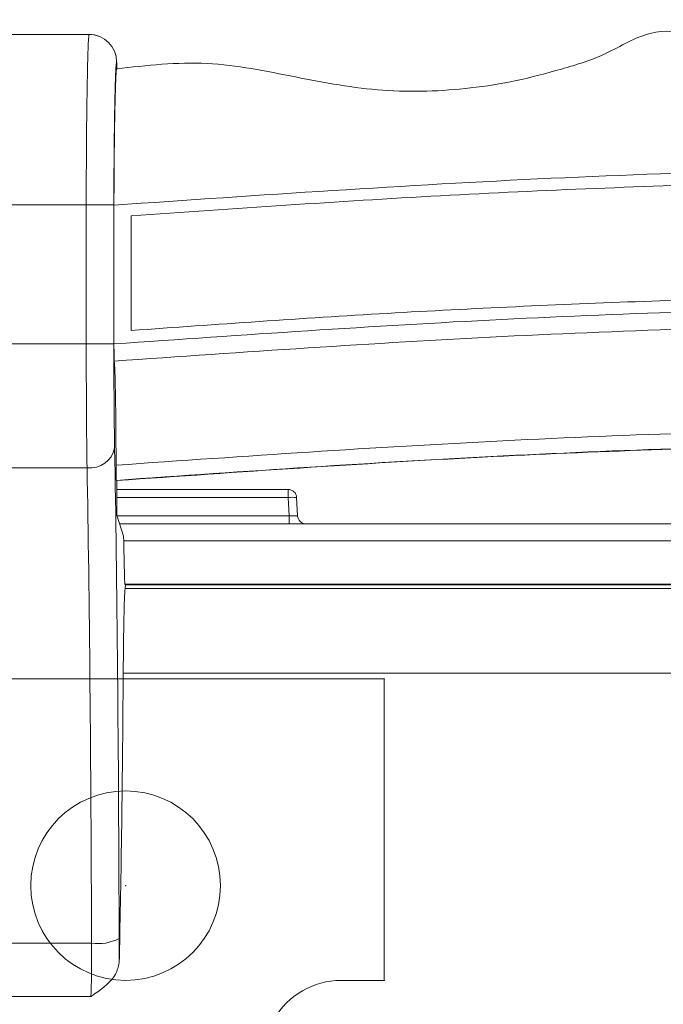
# Model space of a CAD drawing. Units: centimetres. Extents: x -10.5 to 10.5, y -6.4 to 6.4.
# Drawn here: x -9.2 to -7.5, y 3.7 to 6.4 of the extents above; entities that cross this region are included whole.
import ezdxf

# ---------------------------------------------------------------- set-up
doc = ezdxf.new("R2010")
doc.units = ezdxf.units.CM
doc.header["$MEASUREMENT"] = 0

msp = doc.modelspace()

# ---------------------------------------------------------------- linework, layer by layer
at = {"color": 3, "lineweight": 9}
for points, knots in [([(-8.96367, 6.25787), (-8.88075, 6.26729), (-8.79783, 6.27671), (-8.7155, 6.27265), (-8.7155, 6.27265), (-8.6342, 6.26863), (-8.55347, 6.25146), (-8.47282, 6.23547), (-8.47282, 6.23547), (-8.39313, 6.21967), (-8.31353, 6.20503), (-8.23298, 6.19919), (-8.23298, 6.19919), (-8.15314, 6.19341), (-8.07239, 6.19627), (-7.99262, 6.20542), (-7.99262, 6.20542), (-7.95056, 6.21024), (-7.90877, 6.2168), (-7.86745, 6.22556), (-7.86745, 6.22556), (-7.82569, 6.2344), (-7.7844, 6.2455), (-7.74332, 6.25725), (-7.74332, 6.25725), (-7.7016, 6.26919), (-7.66009, 6.28182), (-7.62063, 6.30047), (-7.62063, 6.30047), (-7.58038, 6.3195), (-7.54227, 6.34479), (-7.49979, 6.35518), (-7.49979, 6.35518), (-7.46024, 6.36484), (-7.41692, 6.36159), (-7.37634, 6.35195), (-7.37634, 6.35195), (-7.3336, 6.34179), (-7.2939, 6.32456), (-7.25285, 6.31116), (-7.25285, 6.31116), (-7.19122, 6.29104), (-7.12653, 6.27957), (-7.06169, 6.27137), (-7.06169, 6.27137), (-6.99763, 6.26326), (-6.93341, 6.25833), (-6.8692, 6.25891), (-6.8692, 6.25891), (-6.80499, 6.25949), (-6.74078, 6.26557), (-6.67688, 6.27376), (-6.67688, 6.27376), (-6.61219, 6.28206), (-6.54782, 6.29251), (-6.48618, 6.31588), (-6.48618, 6.31588), (-6.42305, 6.33982), (-6.36279, 6.3773), (-6.29857, 6.38524), (-6.29857, 6.38524), (-6.23736, 6.3928), (-6.17256, 6.37352), (-6.11058, 6.35354), (-6.11058, 6.35354), (-6.04626, 6.33281), (-5.98497, 6.31133), (-5.92149, 6.29533), (-5.92149, 6.29533), (-5.84031, 6.27488), (-5.75555, 6.26339), (-5.6709, 6.26035), (-5.6709, 6.26035), (-5.58667, 6.25732), (-5.50254, 6.26267), (-5.41938, 6.27196), (-5.41938, 6.27196), (-5.33485, 6.28141), (-5.25131, 6.29494), (-5.17019, 6.33026), (-5.17019, 6.33026), (-5.13128, 6.3472), (-5.09293, 6.36916), (-5.05398, 6.36974), (-5.05398, 6.36974), (-5.01556, 6.37032), (-4.97656, 6.35011), (-4.93882, 6.33246), (-4.93882, 6.33246), (-4.9001, 6.31435), (-4.86271, 6.29892), (-4.82417, 6.28479), (-4.82417, 6.28479), (-4.78629, 6.27089), (-4.74731, 6.25825), (-4.70801, 6.24734), (-4.70801, 6.24734), (-4.66922, 6.23656), (-4.63012, 6.22747), (-4.59067, 6.22014), (-4.59067, 6.22014), (-4.52103, 6.20721), (-4.45033, 6.1998), (-4.37928, 6.19717), (-4.37928, 6.19717), (-4.30834, 6.19454), (-4.23706, 6.19667), (-4.16718, 6.20716), (-4.16718, 6.20716), (-4.09633, 6.21779), (-4.02692, 6.237), (-3.95629, 6.25027), (-3.95629, 6.25027), (-3.88515, 6.26365), (-3.81276, 6.271), (-3.74053, 6.27132), (-3.74053, 6.27132), (-3.66748, 6.27163), (-3.59458, 6.26474), (-3.52169, 6.25784)], [0, 0, 0, 0, 0.0322581, 0.0322581, 0.0322581, 0.0322581, 0.0645161, 0.0645161, 0.0645161, 0.0645161, 0.0967742, 0.0967742, 0.0967742, 0.0967742, 0.1290323, 0.1290323, 0.1290323, 0.1290323, 0.1612903, 0.1612903, 0.1612903, 0.1612903, 0.1935484, 0.1935484, 0.1935484, 0.1935484, 0.2258065, 0.2258065, 0.2258065, 0.2258065, 0.2580645, 0.2580645, 0.2580645, 0.2580645, 0.2903226, 0.2903226, 0.2903226, 0.2903226, 0.3225806, 0.3225806, 0.3225806, 0.3225806, 0.3548387, 0.3548387, 0.3548387, 0.3548387, 0.3870968, 0.3870968, 0.3870968, 0.3870968, 0.4193548, 0.4193548, 0.4193548, 0.4193548, 0.4516129, 0.4516129, 0.4516129, 0.4516129, 0.483871, 0.483871, 0.483871, 0.483871, 0.516129, 0.516129, 0.516129, 0.516129, 0.5483871, 0.5483871, 0.5483871, 0.5483871, 0.5806452, 0.5806452, 0.5806452, 0.5806452, 0.6129032, 0.6129032, 0.6129032, 0.6129032, 0.6451613, 0.6451613, 0.6451613, 0.6451613, 0.6774194, 0.6774194, 0.6774194, 0.6774194, 0.7096774, 0.7096774, 0.7096774, 0.7096774, 0.7419355, 0.7419355, 0.7419355, 0.7419355, 0.7741935, 0.7741935, 0.7741935, 0.7741935, 0.8064516, 0.8064516, 0.8064516, 0.8064516, 0.8387097, 0.8387097, 0.8387097, 0.8387097, 0.8709677, 0.8709677, 0.8709677, 0.8709677, 0.9032258, 0.9032258, 0.9032258, 0.9032258, 0.9354839, 0.9354839, 0.9354839, 0.9354839, 1, 1, 1, 1]), ([(-9.04692, 5.88419), (-9.04692, 5.88419), (-9.04692, 5.88419), (-9.04692, 5.88419), (-9.04692, 5.88419), (-9.04692, 5.925), (-9.04681, 5.966), (-9.04661, 6.00453), (-9.04661, 6.00453), (-9.04636, 6.05209), (-9.04596, 6.09589), (-9.04549, 6.13528), (-9.04549, 6.13528), (-9.04517, 6.16169), (-9.04482, 6.18612), (-9.04442, 6.20853), (-9.04442, 6.20853), (-9.04402, 6.23157), (-9.04356, 6.25247), (-9.04314, 6.27102), (-9.04314, 6.27102), (-9.04244, 6.3021), (-9.04183, 6.32659), (-9.04073, 6.34045), (-9.04073, 6.34045), (-9.04012, 6.34814), (-9.03937, 6.35255), (-9.03937, 6.35255), (-9.03937, 6.35255), (-9.03937, 6.35255), (-9.03937, 6.35255), (-9.03937, 6.35255)], [0, 0, 0, 0, 0.1111111, 0.1111111, 0.1111111, 0.1111111, 0.2222222, 0.2222222, 0.2222222, 0.2222222, 0.3333333, 0.3333333, 0.3333333, 0.3333333, 0.4444444, 0.4444444, 0.4444444, 0.4444444, 0.5555556, 0.5555556, 0.5555556, 0.5555556, 0.6666667, 0.6666667, 0.6666667, 0.6666667, 0.7777778, 0.7777778, 0.7777778, 0.7777778, 1, 1, 1, 1]), ([(-8.96448, 6.28996), (-8.96456, 6.29043), (-8.96465, 6.2909), (-8.96474, 6.29141), (-8.96474, 6.29141), (-8.96515, 6.29369), (-8.96573, 6.29688), (-8.96738, 6.30089), (-8.96738, 6.30089), (-8.96783, 6.302), (-8.96837, 6.30318), (-8.96891, 6.30435)], [0, 0, 0, 0, 0.25, 0.25, 0.25, 0.25, 0.5, 0.5, 0.5, 0.5, 1, 1, 1, 1]), ([(-8.96369, 6.27687), (-8.96415, 6.27464), (-8.96461, 6.27241), (-8.96506, 6.26694), (-8.96506, 6.26694), (-8.96591, 6.25649), (-8.96672, 6.23418), (-8.96747, 6.20692), (-8.96747, 6.20692), (-8.96835, 6.17436), (-8.96915, 6.13473), (-8.96982, 6.08789), (-8.96982, 6.08789), (-8.97029, 6.05481), (-8.9707, 6.01812), (-8.97093, 5.97818), (-8.97093, 5.97818), (-8.97111, 5.94808), (-8.97117, 5.91614), (-8.97124, 5.88419)], [0, 0, 0, 0, 0.1666667, 0.1666667, 0.1666667, 0.1666667, 0.3333333, 0.3333333, 0.3333333, 0.3333333, 0.5, 0.5, 0.5, 0.5, 0.6666667, 0.6666667, 0.6666667, 0.6666667, 1, 1, 1, 1]), ([(-8.97069, 5.95464), (-8.97067, 5.95821), (-8.97065, 5.96178), (-8.97063, 5.96533), (-8.97063, 5.96533), (-8.97043, 5.99811), (-8.97013, 6.02886), (-8.96977, 6.05707), (-8.96977, 6.05707), (-8.96948, 6.08081), (-8.96914, 6.10275), (-8.96877, 6.123), (-8.96877, 6.123), (-8.96839, 6.14388), (-8.96798, 6.16296), (-8.96755, 6.17987), (-8.96755, 6.17987), (-8.9673, 6.18968), (-8.96704, 6.19876), (-8.96677, 6.20719), (-8.96677, 6.20719), (-8.96602, 6.23066), (-8.96521, 6.24909), (-8.96437, 6.25494), (-8.96437, 6.25494), (-8.96414, 6.25655), (-8.9639, 6.25721), (-8.96367, 6.25787)], [0, 0, 0, 0, 0.125, 0.125, 0.125, 0.125, 0.25, 0.25, 0.25, 0.25, 0.375, 0.375, 0.375, 0.375, 0.5, 0.5, 0.5, 0.5, 0.625, 0.625, 0.625, 0.625, 0.75, 0.75, 0.75, 0.75, 1, 1, 1, 1]), ([(-3.51448, 5.88354), (-3.85348, 5.90738), (-4.19249, 5.93122), (-4.5322, 5.94877), (-4.5322, 5.94877), (-4.8713, 5.96629), (-5.2111, 5.97755), (-5.55103, 5.98406), (-5.55103, 5.98406), (-5.89071, 5.99057), (-6.23052, 5.99234), (-6.57031, 5.98941), (-6.57031, 5.98941), (-6.97095, 5.98596), (-7.37157, 5.97598), (-7.77129, 5.95727), (-7.77129, 5.95727), (-8.17176, 5.93853), (-8.57132, 5.91104), (-8.97088, 5.88354)], [0, 0, 0, 0, 0.1666667, 0.1666667, 0.1666667, 0.1666667, 0.3333333, 0.3333333, 0.3333333, 0.3333333, 0.5, 0.5, 0.5, 0.5, 0.6666667, 0.6666667, 0.6666667, 0.6666667, 1, 1, 1, 1]), ([(-8.97088, 5.88354), (-8.97087, 5.89572), (-8.97086, 5.9079), (-8.97083, 5.91987), (-8.97083, 5.91987), (-8.9708, 5.93159), (-8.97074, 5.94311), (-8.97069, 5.95464)], [0, 0, 0, 0, 0.3333333, 0.3333333, 0.3333333, 0.3333333, 1, 1, 1, 1]), ([(-8.92358, 5.85403), (-8.64108, 5.87393), (-8.35859, 5.89383), (-8.07558, 5.90935), (-8.07558, 5.90935), (-7.79258, 5.92488), (-7.50907, 5.93601), (-7.22539, 5.94391), (-7.22539, 5.94391), (-6.94138, 5.95182), (-6.65721, 5.95649), (-6.373, 5.9576), (-6.373, 5.9576), (-6.13867, 5.95852), (-5.90433, 5.95702), (-5.67007, 5.95311), (-5.67007, 5.95311), (-5.4358, 5.94921), (-5.20163, 5.9429), (-4.9676, 5.93439), (-4.9676, 5.93439), (-4.73281, 5.92585), (-4.49816, 5.91508), (-4.26388, 5.90132), (-4.26388, 5.90132), (-4.0296, 5.88756), (-3.79569, 5.87079), (-3.56178, 5.85403)], [0, 0, 0, 0, 0.125, 0.125, 0.125, 0.125, 0.25, 0.25, 0.25, 0.25, 0.375, 0.375, 0.375, 0.375, 0.5, 0.5, 0.5, 0.5, 0.625, 0.625, 0.625, 0.625, 0.75, 0.75, 0.75, 0.75, 1, 1, 1, 1]), ([(-3.56178, 5.53945), (-3.84428, 5.55925), (-4.12678, 5.57905), (-4.40979, 5.59448), (-4.40979, 5.59448), (-4.69297, 5.60992), (-4.97666, 5.621), (-5.2605, 5.62886), (-5.2605, 5.62886), (-5.54434, 5.63672), (-5.82834, 5.64136), (-6.11238, 5.64246), (-6.11238, 5.64246), (-6.3467, 5.64337), (-6.58105, 5.64188), (-6.81531, 5.638), (-6.81531, 5.638), (-7.04957, 5.63411), (-7.28374, 5.62784), (-7.51777, 5.61937), (-7.51777, 5.61937), (-7.75256, 5.61088), (-7.9872, 5.60018), (-8.22148, 5.58649), (-8.22148, 5.58649), (-8.45576, 5.5728), (-8.68967, 5.55613), (-8.92358, 5.53945)], [0, 0, 0, 0, 0.125, 0.125, 0.125, 0.125, 0.25, 0.25, 0.25, 0.25, 0.375, 0.375, 0.375, 0.375, 0.5, 0.5, 0.5, 0.5, 0.625, 0.625, 0.625, 0.625, 0.75, 0.75, 0.75, 0.75, 1, 1, 1, 1]), ([(-8.97088, 5.50256), (-8.61654, 5.52727), (-8.26219, 5.55197), (-7.90709, 5.56978), (-7.90709, 5.56978), (-7.55198, 5.58759), (-7.19612, 5.5985), (-6.84017, 5.60446), (-6.84017, 5.60446), (-6.65584, 5.60755), (-6.47149, 5.60932), (-6.28713, 5.60956), (-6.28713, 5.60956), (-5.91791, 5.61006), (-5.54866, 5.60447), (-5.17972, 5.59335), (-5.17972, 5.59335), (-4.81078, 5.58223), (-4.44216, 5.56558), (-4.07446, 5.54203), (-4.07446, 5.54203), (-3.88764, 5.53006), (-3.70106, 5.51631), (-3.51448, 5.50256)], [0, 0, 0, 0, 0.1428571, 0.1428571, 0.1428571, 0.1428571, 0.2857143, 0.2857143, 0.2857143, 0.2857143, 0.4285714, 0.4285714, 0.4285714, 0.4285714, 0.5714286, 0.5714286, 0.5714286, 0.5714286, 0.7142857, 0.7142857, 0.7142857, 0.7142857, 1, 1, 1, 1]), ([(-3.51521, 5.45525), (-3.70338, 5.46916), (-3.89155, 5.48307), (-4.07997, 5.49516), (-4.07997, 5.49516), (-4.44673, 5.51869), (-4.81442, 5.53532), (-5.18242, 5.54643), (-5.18242, 5.54643), (-5.55042, 5.55754), (-5.91874, 5.56312), (-6.28702, 5.56262), (-6.28702, 5.56262), (-6.47091, 5.56238), (-6.65479, 5.56062), (-6.83865, 5.55753), (-6.83865, 5.55753), (-7.19474, 5.55156), (-7.55074, 5.54061), (-7.90597, 5.52274), (-7.90597, 5.52274), (-8.26121, 5.50486), (-8.61568, 5.48005), (-8.97015, 5.45525)], [0, 0, 0, 0, 0.1428571, 0.1428571, 0.1428571, 0.1428571, 0.2857143, 0.2857143, 0.2857143, 0.2857143, 0.4285714, 0.4285714, 0.4285714, 0.4285714, 0.5714286, 0.5714286, 0.5714286, 0.5714286, 0.7142857, 0.7142857, 0.7142857, 0.7142857, 1, 1, 1, 1]), ([(-8.97083, 5.48641), (-8.97083, 5.48654), (-8.97083, 5.48666), (-8.97083, 5.48679), (-8.97083, 5.48679), (-8.97087, 5.49182), (-8.97087, 5.49719), (-8.97088, 5.50256)], [0, 0, 0, 0, 0.3333333, 0.3333333, 0.3333333, 0.3333333, 1, 1, 1, 1]), ([(-8.97068, 5.47161), (-8.97071, 5.47389), (-8.97074, 5.47616), (-8.97077, 5.47863), (-8.97077, 5.47863), (-8.97079, 5.4811), (-8.97081, 5.48376), (-8.97083, 5.48641)], [0, 0, 0, 0, 0.3333333, 0.3333333, 0.3333333, 0.3333333, 1, 1, 1, 1]), ([(-8.97015, 5.45525), (-8.97024, 5.45643), (-8.97033, 5.45762), (-8.97042, 5.45987), (-8.97042, 5.45987), (-8.9705, 5.46211), (-8.97058, 5.46542), (-8.97064, 5.46928), (-8.97064, 5.46928), (-8.97066, 5.47005), (-8.97067, 5.47083), (-8.97068, 5.47161)], [0, 0, 0, 0, 0.25, 0.25, 0.25, 0.25, 0.5, 0.5, 0.5, 0.5, 1, 1, 1, 1]), ([(-8.96515, 5.16967), (-8.9653, 5.20601), (-8.96545, 5.24234), (-8.96572, 5.27551), (-8.96572, 5.27551), (-8.96599, 5.30868), (-8.96639, 5.33868), (-8.96686, 5.36469), (-8.96686, 5.36469), (-8.96733, 5.39087), (-8.96787, 5.41301), (-8.96847, 5.42769), (-8.96847, 5.42769), (-8.969, 5.44092), (-8.96957, 5.44808), (-8.97015, 5.45525)], [0, 0, 0, 0, 0.2, 0.2, 0.2, 0.2, 0.4, 0.4, 0.4, 0.4, 0.6, 0.6, 0.6, 0.6, 1, 1, 1, 1]), ([(-8.96515, 5.16967), (-8.61174, 5.19427), (-8.25833, 5.21887), (-7.90416, 5.2366), (-7.90416, 5.2366), (-7.55, 5.25434), (-7.19508, 5.26521), (-6.84007, 5.27116), (-6.84007, 5.27116), (-6.65578, 5.27424), (-6.47146, 5.27601), (-6.28713, 5.27625), (-6.28713, 5.27625), (-5.91761, 5.27675), (-5.54805, 5.27116), (-5.1788, 5.26002), (-5.1788, 5.26002), (-4.81031, 5.2489), (-4.44213, 5.23225), (-4.07487, 5.20873), (-4.07487, 5.20873), (-3.88982, 5.19687), (-3.70501, 5.18327), (-3.5202, 5.16967)], [0, 0, 0, 0, 0.1428571, 0.1428571, 0.1428571, 0.1428571, 0.2857143, 0.2857143, 0.2857143, 0.2857143, 0.4285714, 0.4285714, 0.4285714, 0.4285714, 0.5714286, 0.5714286, 0.5714286, 0.5714286, 0.7142857, 0.7142857, 0.7142857, 0.7142857, 1, 1, 1, 1]), ([(-3.52102, 5.12805), (-3.70738, 5.1418), (-3.89375, 5.15555), (-4.08035, 5.16752), (-4.08035, 5.16752), (-4.44668, 5.19101), (-4.81393, 5.20763), (-5.18149, 5.21873), (-5.18149, 5.21873), (-5.5498, 5.22985), (-5.91843, 5.23542), (-6.28702, 5.23493), (-6.28702, 5.23493), (-6.47088, 5.23468), (-6.65473, 5.23292), (-6.83856, 5.22984), (-6.83856, 5.22984), (-7.19369, 5.22388), (-7.54873, 5.21299), (-7.90301, 5.1952), (-7.90301, 5.1952), (-8.25729, 5.17741), (-8.61081, 5.15273), (-8.96434, 5.12805)], [0, 0, 0, 0, 0.1428571, 0.1428571, 0.1428571, 0.1428571, 0.2857143, 0.2857143, 0.2857143, 0.2857143, 0.4285714, 0.4285714, 0.4285714, 0.4285714, 0.5714286, 0.5714286, 0.5714286, 0.5714286, 0.7142857, 0.7142857, 0.7142857, 0.7142857, 1, 1, 1, 1]), ([(-3.52272, 5.12733), (-3.67744, 5.13886), (-3.83216, 5.15039), (-3.98704, 5.16071), (-3.98704, 5.16071), (-4.3392, 5.18417), (-4.69223, 5.20136), (-5.04559, 5.21343), (-5.04559, 5.21343), (-5.39894, 5.22551), (-5.75264, 5.23246), (-6.10636, 5.23383), (-6.10636, 5.23383), (-6.41549, 5.23503), (-6.72465, 5.23196), (-7.03366, 5.22508), (-7.03366, 5.22508), (-7.34268, 5.2182), (-7.65155, 5.20752), (-7.95984, 5.19159), (-7.95984, 5.19159), (-8.29456, 5.17429), (-8.6286, 5.15081), (-8.96263, 5.12733)], [0, 0, 0, 0, 0.1428571, 0.1428571, 0.1428571, 0.1428571, 0.2857143, 0.2857143, 0.2857143, 0.2857143, 0.4285714, 0.4285714, 0.4285714, 0.4285714, 0.5714286, 0.5714286, 0.5714286, 0.5714286, 0.7142857, 0.7142857, 0.7142857, 0.7142857, 1, 1, 1, 1]), ([(-8.96507, 5.15366), (-8.96507, 5.15389), (-8.96507, 5.15412), (-8.96507, 5.15435), (-8.96507, 5.15435), (-8.96511, 5.15912), (-8.96513, 5.1644), (-8.96515, 5.16967)], [0, 0, 0, 0, 0.3333333, 0.3333333, 0.3333333, 0.3333333, 1, 1, 1, 1]), ([(-8.96488, 5.14022), (-8.96492, 5.14222), (-8.96496, 5.14423), (-8.96499, 5.14647), (-8.96499, 5.14647), (-8.96502, 5.14871), (-8.96504, 5.15119), (-8.96507, 5.15366)], [0, 0, 0, 0, 0.3333333, 0.3333333, 0.3333333, 0.3333333, 1, 1, 1, 1]), ([(-8.96434, 5.12805), (-8.96443, 5.12862), (-8.96452, 5.12918), (-8.96461, 5.13085), (-8.96461, 5.13085), (-8.9647, 5.13252), (-8.96478, 5.1353), (-8.96485, 5.13869), (-8.96485, 5.13869), (-8.96486, 5.13919), (-8.96487, 5.1397), (-8.96488, 5.14022)], [0, 0, 0, 0, 0.25, 0.25, 0.25, 0.25, 0.5, 0.5, 0.5, 0.5, 1, 1, 1, 1]), ([(-8.22896, 4.58288), (-8.22896, 4.58314), (-8.22917, 4.58335), (-8.22943, 4.58335), (-8.22943, 4.58335), (-8.22969, 4.58335), (-8.2299, 4.58314), (-8.2299, 4.58288), (-8.2299, 4.58288), (-8.2299, 4.58261), (-8.22969, 4.5824), (-8.22943, 4.5824), (-8.22943, 4.5824), (-8.22917, 4.5824), (-8.22896, 4.58261), (-8.22896, 4.58288)], [0, 0, 0, 0, 0.2, 0.2, 0.2, 0.2, 0.4, 0.4, 0.4, 0.4, 0.6, 0.6, 0.6, 0.6, 1, 1, 1, 1]), ([(-8.93851, 4.01523), (-8.93851, 4.01549), (-8.93872, 4.01571), (-8.93898, 4.01571), (-8.93898, 4.01571), (-8.93924, 4.01571), (-8.93946, 4.01549), (-8.93946, 4.01523), (-8.93946, 4.01523), (-8.93946, 4.01497), (-8.93924, 4.01476), (-8.93898, 4.01476), (-8.93898, 4.01476), (-8.93872, 4.01476), (-8.93851, 4.01497), (-8.93851, 4.01523)], [0, 0, 0, 0, 0.2, 0.2, 0.2, 0.2, 0.4, 0.4, 0.4, 0.4, 0.6, 0.6, 0.6, 0.6, 1, 1, 1, 1]), ([(-8.93851, 4.01523), (-8.93851, 4.01549), (-8.93872, 4.01571), (-8.93898, 4.01571), (-8.93898, 4.01571), (-8.93924, 4.01571), (-8.93946, 4.01549), (-8.93946, 4.01523), (-8.93946, 4.01523), (-8.93946, 4.01497), (-8.93924, 4.01476), (-8.93898, 4.01476), (-8.93898, 4.01476), (-8.93872, 4.01476), (-8.93851, 4.01497), (-8.93851, 4.01523)], [0, 0, 0, 0, 0.2, 0.2, 0.2, 0.2, 0.4, 0.4, 0.4, 0.4, 0.6, 0.6, 0.6, 0.6, 1, 1, 1, 1]), ([(-8.95665, 3.80323), (-8.95906, 3.79269), (-8.96147, 3.78215), (-8.96669, 3.77234), (-8.96669, 3.77234), (-8.97771, 3.75161), (-9.00124, 3.73419), (-9.02402, 3.718), (-9.02402, 3.718), (-9.0273, 3.71567), (-9.03056, 3.71336), (-9.03384, 3.71107), (-9.03384, 3.71107), (-9.03395, 3.711), (-9.03405, 3.71092), (-9.03416, 3.71085)], [0, 0, 0, 0, 0.2, 0.2, 0.2, 0.2, 0.4, 0.4, 0.4, 0.4, 0.6, 0.6, 0.6, 0.6, 1, 1, 1, 1]), ([(-8.34721, 3.75506), (-8.34721, 3.75532), (-8.34743, 3.75554), (-8.34769, 3.75554), (-8.34769, 3.75554), (-8.34795, 3.75554), (-8.34816, 3.75532), (-8.34816, 3.75506), (-8.34816, 3.75506), (-8.34816, 3.7548), (-8.34795, 3.75459), (-8.34769, 3.75459), (-8.34769, 3.75459), (-8.34743, 3.75459), (-8.34721, 3.7548), (-8.34721, 3.75506)], [0, 0, 0, 0, 0.2, 0.2, 0.2, 0.2, 0.4, 0.4, 0.4, 0.4, 0.6, 0.6, 0.6, 0.6, 1, 1, 1, 1]), ([(-8.22896, 3.75506), (-8.22896, 3.75532), (-8.22917, 3.75554), (-8.22943, 3.75554), (-8.22943, 3.75554), (-8.22969, 3.75554), (-8.2299, 3.75532), (-8.2299, 3.75506), (-8.2299, 3.75506), (-8.2299, 3.7548), (-8.22969, 3.75459), (-8.22943, 3.75459), (-8.22943, 3.75459), (-8.22917, 3.75459), (-8.22896, 3.7548), (-8.22896, 3.75506)], [0, 0, 0, 0, 0.2, 0.2, 0.2, 0.2, 0.4, 0.4, 0.4, 0.4, 0.6, 0.6, 0.6, 0.6, 1, 1, 1, 1])]:
    msp.add_open_spline(points, degree=3, knots=knots, dxfattribs=at)
for points in [[(-10.33917, 6.35255), (-10.33917, 6.35255), (-9.03937, 6.35255), (-9.03937, 6.35255)], [(-9.01303, 6.3472), (-9.02139, 6.35074), (-9.03038, 6.35256), (-9.03946, 6.35255)], [(-8.96369, 6.27687), (-8.96369, 6.31866), (-8.99757, 6.35255), (-9.03937, 6.35255)], [(-8.96298, 6.27511), (-8.96298, 6.27511), (-8.96369, 6.27687), (-8.96369, 6.27687)], [(-8.96298, 6.27529), (-8.96298, 6.27529), (-8.96298, 6.27511), (-8.96298, 6.27511)], [(-8.96298, 6.25621), (-8.96298, 6.25621), (-8.96298, 6.27511), (-8.96298, 6.27511)], [(-10.33917, 5.88419), (-10.33917, 5.88419), (-9.04692, 5.88419), (-9.04692, 5.88419)], [(-9.04692, 5.88419), (-9.04692, 5.88419), (-8.97124, 5.88419), (-8.97124, 5.88419)], [(-9.04692, 5.50321), (-9.04692, 5.50321), (-9.04692, 5.88419), (-9.04692, 5.88419)], [(-8.97124, 5.88357), (-8.97124, 5.88357), (-8.97162, 5.88354), (-8.97162, 5.88354)], [(-8.97162, 5.88354), (-8.97162, 5.88354), (-8.97162, 5.50321), (-8.97162, 5.50321)], [(-8.97124, 5.88419), (-8.97124, 5.88419), (-8.97124, 5.88357), (-8.97124, 5.88357)], [(-8.97104, 5.88359), (-8.97104, 5.88359), (-8.97124, 5.88357), (-8.97124, 5.88357)], [(-8.97104, 5.5026), (-8.97104, 5.5026), (-8.97104, 5.88359), (-8.97104, 5.88359)], [(-8.97088, 5.50256), (-8.97088, 5.50256), (-8.97088, 5.88354), (-8.97088, 5.88354)], [(-8.92358, 5.53945), (-8.92358, 5.53945), (-8.92358, 5.85403), (-8.92358, 5.85403)], [(-10.33917, 5.50321), (-10.33917, 5.50321), (-9.04692, 5.50321), (-9.04692, 5.50321)], [(-9.04692, 5.50321), (-9.04692, 5.37459), (-9.04615, 5.25152), (-9.04479, 5.16234)], [(-9.04692, 5.50321), (-9.04692, 5.50321), (-8.97162, 5.50321), (-8.97162, 5.50321)], [(-8.97162, 5.50321), (-8.97162, 5.50321), (-8.97162, 5.50256), (-8.97162, 5.50256)], [(-8.97162, 5.50256), (-8.97162, 5.50256), (-8.97124, 5.50259), (-8.97124, 5.50259)], [(-8.97104, 5.5026), (-8.97104, 5.5026), (-8.97124, 5.50259), (-8.97124, 5.50259)], [(-8.97124, 5.50259), (-8.97124, 5.39476), (-8.97047, 5.29164), (-8.96912, 5.21688)], [(-9.04479, 5.16234), (-9.00921, 5.15803), (-8.97628, 5.18176), (-8.96912, 5.21688)], [(-8.95666, 3.86996), (-8.9582, 4.38358), (-8.96256, 4.85557), (-8.96912, 5.21688)], [(-10.33917, 5.16234), (-10.33917, 5.16234), (-9.04479, 5.16234), (-9.04479, 5.16234)], [(-9.03234, 3.85719), (-9.03387, 4.35488), (-9.03824, 4.81224), (-9.04479, 5.16234)], [(-8.96263, 5.12733), (-8.96263, 5.12733), (-8.96434, 5.12805), (-8.96434, 5.12805)], [(-8.96263, 5.03272), (-8.96263, 5.03272), (-8.96263, 5.12733), (-8.96263, 5.12733)], [(-8.96263, 5.10321), (-8.96263, 5.10321), (-8.49335, 5.10321), (-8.49335, 5.10321)], [(-8.49335, 5.0808), (-8.49335, 5.0808), (-8.49335, 5.10321), (-8.49335, 5.10321)], [(-8.46973, 5.0808), (-8.47039, 5.09336), (-8.48077, 5.10321), (-8.49335, 5.10321)], [(-8.49335, 5.0808), (-8.49335, 5.0808), (-8.96263, 5.0808), (-8.96263, 5.0808)], [(-8.46973, 5.0808), (-8.47758, 5.08162), (-8.4855, 5.08162), (-8.49335, 5.0808)], [(-8.49074, 5.03102), (-8.49074, 5.03102), (-8.49335, 5.0808), (-8.49335, 5.0808)], [(-8.46973, 5.0808), (-8.46973, 5.0808), (-8.46712, 5.03102), (-8.46712, 5.03102)], [(-8.94437, 4.97454), (-8.94437, 4.97454), (-8.96263, 5.03272), (-8.96263, 5.03272)], [(-8.9621, 5.03102), (-8.9621, 5.03102), (-8.49074, 5.03102), (-8.49074, 5.03102)], [(-8.49074, 5.00861), (-8.49074, 5.00861), (-8.49074, 5.03102), (-8.49074, 5.03102)], [(-8.49074, 5.03102), (-8.47765, 5.03034), (-8.46709, 5.03034), (-8.46712, 5.03102)], [(-8.46712, 5.03102), (-8.46646, 5.01846), (-8.45608, 5.00861), (-8.4435, 5.00861)], [(-8.95506, 5.00861), (-8.95506, 5.00861), (-3.53029, 5.00861), (-3.53029, 5.00861)], [(-8.94437, 4.97454), (-8.94359, 4.93616), (-8.94279, 4.89965), (-8.94196, 4.8651)], [(-3.54124, 4.96213), (-3.54124, 4.96213), (-8.94412, 4.96213), (-8.94412, 4.96213)], [(-8.94196, 4.8651), (-8.94161, 4.85084), (-8.9412, 4.84296), (-8.94078, 4.84254)], [(-8.94083, 4.84263), (-8.94083, 4.84263), (-3.54452, 4.84263), (-3.54452, 4.84263)], [(-8.94078, 4.84254), (-8.94078, 4.84254), (-8.93973, 4.84148), (-8.93973, 4.84148)], [(-8.94055, 4.83133), (-8.94055, 4.83133), (-8.93973, 4.84148), (-8.93973, 4.84148)], [(-3.54563, 4.84148), (-3.54563, 4.84148), (-8.93973, 4.84148), (-8.93973, 4.84148)], [(-8.94055, 4.83133), (-8.94276, 4.80422), (-8.94459, 4.71751), (-8.94548, 4.59875)], [(-8.94055, 4.83133), (-8.94055, 4.83133), (-3.5448, 4.83133), (-3.5448, 4.83133)], [(-8.95665, 3.80323), (-8.95172, 4.0048), (-8.94786, 4.27999), (-8.94548, 4.59875)], [(-3.53988, 4.59875), (-3.53988, 4.59875), (-8.94548, 4.59875), (-8.94548, 4.59875)], [(-9.03234, 3.85719), (-9.0064, 3.85358), (-8.97998, 3.85804), (-8.95666, 3.86996)], [(-8.95665, 3.80323), (-8.95659, 3.8254), (-8.9566, 3.84791), (-8.95666, 3.86996)], [(-10.0012, 3.85719), (-10.0012, 3.85719), (-9.03234, 3.85719), (-9.03234, 3.85719)], [(-9.03416, 3.71085), (-9.0328, 3.74073), (-9.03207, 3.79901), (-9.03234, 3.85719)], [(-10.33917, 3.71085), (-10.33917, 3.71085), (-9.03416, 3.71085), (-9.03416, 3.71085)]]:
    msp.add_open_spline(points, degree=3, dxfattribs=at)
at = {"color": 1, "lineweight": 9}
for points in [[(-8.22943, 4.58288), (-8.22943, 4.58288), (-9.64854, 4.58288), (-9.64854, 4.58288)], [(-8.22943, 3.75506), (-8.22943, 3.75506), (-8.22943, 4.58288), (-8.22943, 4.58288)], [(-8.34769, 3.75506), (-8.34769, 3.75506), (-8.22943, 3.75506), (-8.22943, 3.75506)]]:
    msp.add_open_spline(points, degree=3, dxfattribs=at)
for points, knots in [([(-8.67881, 4.01523), (-8.67881, 4.15892), (-8.79529, 4.2754), (-8.93898, 4.2754), (-8.93898, 4.2754), (-9.08267, 4.2754), (-9.19915, 4.15892), (-9.19915, 4.01523), (-9.19915, 4.01523), (-9.19915, 3.87155), (-9.08267, 3.75506), (-8.93898, 3.75506), (-8.93898, 3.75506), (-8.7953, 3.75506), (-8.67881, 3.87154), (-8.67881, 4.01523)], [0, 0, 0, 0, 0.2, 0.2, 0.2, 0.2, 0.4, 0.4, 0.4, 0.4, 0.6, 0.6, 0.6, 0.6, 1, 1, 1, 1]), ([(-8.34769, 3.75506), (-8.42374, 3.75506), (-8.49401, 3.71449), (-8.53203, 3.64863), (-8.53203, 3.64863), (-8.57006, 3.58277), (-8.57006, 3.50162), (-8.53203, 3.43576), (-8.53203, 3.43576), (-8.49401, 3.3699), (-8.42374, 3.32933), (-8.34769, 3.32933)], [0, 0, 0, 0, 0.25, 0.25, 0.25, 0.25, 0.5, 0.5, 0.5, 0.5, 1, 1, 1, 1])]:
    msp.add_open_spline(points, degree=3, knots=knots, dxfattribs=at)

doc.saveas('drawing.dxf')
